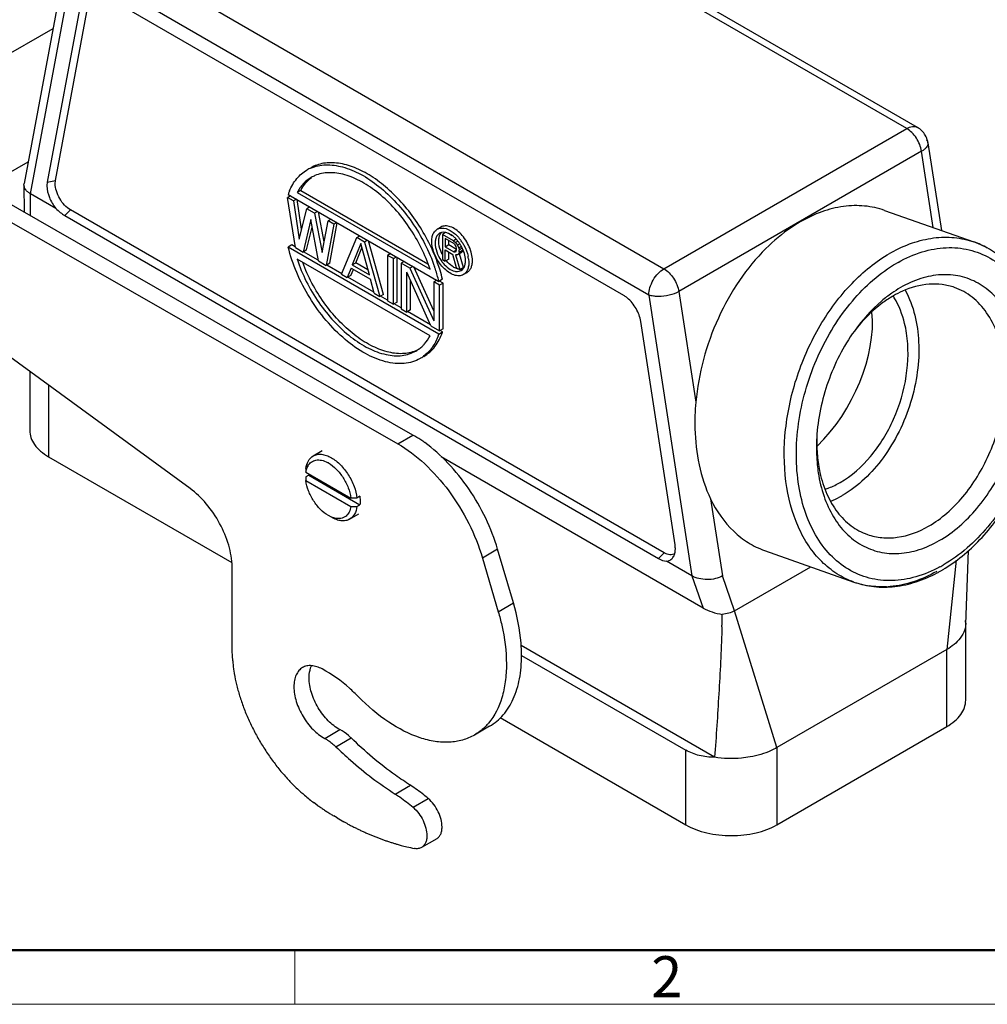
# Model space of a CAD drawing. Units: millimetres. Extents: x 1178 to 1713, y 342 to 720.
# Drawn here: x 1236 to 1348, y 342 to 457 of the extents above; entities that cross this region are included whole.
import ezdxf

# ---------------------------------------------------------------- set-up
doc = ezdxf.new("R2010")
doc.units = ezdxf.units.MM
doc.header["$LTSCALE"] = 65.395
doc.layers.get('0').update_dxf_attribs({"linetype": 'CONTINUOUS', "lineweight": 30})
doc.layers.add('Dim', color=3, linetype='CONTINUOUS', lineweight=15)
doc.layers.add('图框', color=7, linetype='CONTINUOUS', lineweight=20)
doc.styles.add('Romans字体', font='romans.shx', dxfattribs={"width": 0.75})

# ---------------------------------------------------------------- blocks, each defined once
blk = doc.blocks.new('A4图框-NEW')
at = {"layer": '图框', "lineweight": 50}
blk.add_line((836.855, 484.035), (1126.929, 484.035), dxfattribs=at)
at = {"layer": '图框', "color": 6}
blk.add_line((882.948, 484.035), (882.948, 480.535), dxfattribs=at)
at = {"layer": '图框', "color": 1, "lineweight": 18}
blk.add_line((833.413, 480.535), (1130.412, 480.535), dxfattribs=at)
at = {"layer": '图框', "color": 6, "insert": (906.025, 483.648), "char_height": 2.652, "width": 2.55791, "attachment_point": 1, "style": 'Romans字体'}
blk.add_mtext('2', dxfattribs=at)

msp = doc.modelspace()

# ---------------------------------------------------------------- linework, layer by layer
for p, q in [((1338.882, 444.113), (1271.864, 482.805)), ((1340.132, 444.236), (1273.114, 482.929)), ((1243.58, 466.475), (1310.598, 427.783)), ((1241.122, 464.892), (1236.055, 437.712)), ((1236.796, 436.507), (1241.812, 463.413)), ((1308.83, 424.721), (1241.812, 463.413)), ((1305.916, 424.66), (1244.726, 459.987)), ((1242.738, 459.242), (1238.753, 437.864)), ((1239.713, 438.07), (1243.698, 459.448)), ((1219.073, 444.028), (1239.423, 455.777)), ((1281.357, 408.418), (1219.44, 443.866)), ((1310.598, 427.783), (1338.882, 444.113)), ((1217.672, 442.845), (1279.589, 407.397)), ((1340.618, 441.459), (1312.334, 425.129)), ((1341.981, 432.571), (1340.618, 441.459)), ((1341.313, 442.587), (1341.353, 442.45)), ((1341.353, 442.45), (1342.92, 432.239)), ((1231.165, 437.153), (1236.528, 440.249)), ((1238.753, 437.864), (1239.713, 438.07)), ((1236.04, 437.551), (1236.054, 437.71)), ((1236.04, 437.551), (1236.05, 434.356)), ((1268.287, 436.901), (1267.863, 436.656)), ((1268.287, 436.901), (1283.091, 428.354)), ((1236.785, 433.935), (1236.796, 436.507)), ((1239.753, 434.8), (1236.796, 436.507)), ((1267.111, 436.274), (1266.757, 436.07)), ((1267.654, 430.245), (1266.757, 436.07)), ((1267.43, 435.682), (1266.757, 436.07)), ((1266.828, 436.437), (1284.38, 426.304)), ((1267.783, 435.886), (1267.43, 435.682)), ((1267.863, 436.656), (1283.345, 427.718)), ((1268.391, 432.371), (1267.867, 435.837)), ((1241.448, 434.638), (1240.789, 433.98)), ((1310.609, 394.708), (1241.448, 434.638)), ((1267.43, 435.682), (1268.102, 431.228)), ((1268.102, 431.228), (1268.998, 434.776)), ((1269.352, 434.98), (1268.998, 434.776)), ((1269.894, 434.259), (1268.998, 434.776)), ((1336.306, 434.574), (1346.718, 430.899)), ((1240.789, 433.98), (1309.949, 394.051)), ((1269.446, 433.501), (1268.55, 429.728)), ((1270.342, 428.693), (1269.446, 433.501)), ((1270.248, 434.463), (1269.894, 434.259)), ((1269.894, 434.259), (1270.791, 429.676)), ((1271.019, 430.924), (1270.337, 434.412)), ((1271.816, 433.557), (1271.463, 433.353)), ((1268.974, 429.972), (1269.607, 432.637)), ((1270.791, 429.676), (1271.463, 433.353)), ((1272.135, 432.965), (1271.239, 428.175)), ((1272.135, 432.965), (1271.463, 433.353)), ((1271.663, 428.42), (1272.545, 433.136)), ((1272.489, 433.169), (1272.135, 432.965)), ((1284.607, 432.628), (1284.183, 432.383)), ((1273.031, 427.14), (1274.824, 431.413)), ((1274.824, 431.413), (1275.177, 431.617)), ((1275.72, 430.895), (1274.824, 431.413)), ((1285.159, 431.997), (1284.789, 431.783)), ((1284.789, 431.783), (1284.789, 428.844)), ((1286.062, 431.048), (1284.789, 431.783)), ((1285.107, 431.287), (1285.107, 430.349)), ((1286.115, 430.705), (1285.107, 431.287)), ((1285.933, 431.613), (1285.485, 431.871)), ((1286.374, 431.229), (1286.062, 431.048)), ((1255.391, 402.197), (1216.956, 430.25)), ((1267.253, 430.558), (1266.828, 430.313)), ((1284.38, 420.18), (1266.828, 430.313)), ((1267.64, 430.335), (1267.253, 430.558)), ((1267.654, 430.245), (1268.55, 429.728)), ((1275.272, 430.702), (1274.264, 428.236)), ((1274.688, 428.48), (1275.403, 430.23)), ((1276.28, 427.071), (1275.272, 430.702)), ((1276.074, 431.099), (1275.72, 430.895)), ((1275.72, 430.895), (1277.513, 424.553)), ((1277.937, 424.798), (1276.172, 431.043)), ((1285.107, 430.349), (1285.531, 430.594)), ((1285.107, 430.349), (1286.115, 429.767)), ((1285.531, 430.594), (1285.531, 431.042)), ((1285.531, 430.594), (1286.433, 430.073)), ((1286.062, 431.048), (1286.327, 430.833)), ((1286.274, 430.551), (1286.115, 430.705)), ((1286.38, 430.364), (1286.274, 430.551)), ((1286.585, 430.982), (1286.327, 430.833)), ((1286.327, 430.833), (1286.539, 430.523)), ((1286.433, 430.146), (1286.38, 430.364)), ((1286.433, 429.959), (1286.433, 430.146)), ((1286.812, 430.681), (1286.539, 430.523)), ((1286.539, 430.523), (1286.698, 430.181)), ((1287.001, 430.355), (1286.698, 430.181)), ((1286.698, 430.181), (1286.751, 429.963)), ((1287.108, 430.169), (1286.751, 429.963)), ((1287.175, 429.957), (1287.175, 430.009)), ((1283.345, 419.961), (1267.863, 428.9)), ((1268.974, 429.972), (1268.55, 429.728)), ((1270.325, 428.784), (1268.621, 429.768)), ((1278.762, 429.547), (1278.409, 429.343)), ((1278.409, 429.343), (1278.409, 424.036)), ((1279.081, 428.955), (1278.409, 429.343)), ((1279.081, 428.955), (1279.435, 429.159)), ((1279.081, 423.648), (1279.081, 428.955)), ((1279.505, 423.892), (1279.505, 429.118)), ((1284.789, 428.844), (1285.107, 428.66)), ((1285.107, 428.66), (1285.107, 429.974)), ((1285.107, 429.974), (1286.008, 429.453)), ((1285.531, 428.905), (1285.107, 428.66)), ((1285.531, 428.905), (1285.531, 429.729)), ((1286.433, 427.895), (1286.008, 429.453)), ((1286.436, 429.953), (1286.115, 429.767)), ((1286.115, 429.767), (1286.274, 429.738)), ((1286.274, 429.738), (1286.38, 429.802)), ((1286.539, 429.397), (1286.327, 429.394)), ((1286.327, 429.394), (1286.804, 427.68)), ((1286.38, 429.802), (1286.433, 429.959)), ((1286.963, 429.642), (1286.539, 429.397)), ((1286.698, 429.555), (1286.539, 429.397)), ((1287.122, 429.8), (1286.698, 429.555)), ((1286.751, 429.712), (1286.698, 429.555)), ((1286.751, 429.712), (1286.751, 429.963)), ((1287.175, 429.957), (1286.751, 429.712)), ((1287.228, 427.925), (1286.78, 429.536)), ((1286.963, 429.642), (1287.122, 429.8)), ((1287.122, 429.8), (1287.175, 429.957)), ((1270.342, 428.693), (1271.239, 428.175)), ((1271.663, 428.42), (1271.239, 428.175)), ((1273.067, 427.202), (1271.309, 428.216)), ((1274.152, 427.849), (1273.703, 426.752)), ((1274.128, 426.997), (1274.414, 427.697)), ((1274.152, 427.849), (1276.392, 426.555)), ((1274.264, 428.236), (1274.688, 428.48)), ((1274.264, 428.236), (1276.28, 427.071)), ((1276.118, 427.655), (1274.688, 428.48)), ((1280.331, 428.641), (1279.977, 428.437)), ((1279.977, 428.437), (1279.977, 423.13)), ((1280.986, 427.855), (1279.977, 428.437)), ((1281.339, 428.059), (1280.986, 427.855)), ((1280.986, 427.855), (1283.786, 421.721)), ((1283.786, 422.895), (1281.46, 427.989)), ((1286.433, 427.895), (1286.804, 427.68)), ((1287.228, 427.925), (1286.804, 427.68)), ((1286.958, 427.577), (1287.13, 427.708)), ((1287.149, 427.73), (1286.965, 427.706)), ((1287.13, 427.708), (1287.272, 427.888)), ((1287.777, 427.844), (1287.704, 427.646)), ((1337.878, 428.527), (1337.719, 428.435)), ((1273.031, 427.14), (1273.703, 426.752)), ((1274.128, 426.997), (1273.703, 426.752)), ((1276.813, 425.038), (1273.774, 426.793)), ((1276.84, 424.941), (1276.392, 426.555)), ((1280.649, 422.742), (1280.649, 427.372)), ((1283.45, 421.125), (1280.649, 427.372)), ((1284.804, 426.549), (1284.38, 426.304)), ((1287.657, 427.346), (1287.233, 427.101)), ((1281.074, 422.987), (1281.074, 426.426)), ((1284.14, 426.442), (1283.786, 426.238)), ((1283.786, 426.238), (1283.786, 421.721)), ((1284.459, 425.85), (1283.786, 426.238)), ((1284.883, 426.095), (1284.45, 426.345)), ((1284.883, 426.095), (1284.459, 425.85)), ((1284.459, 420.543), (1284.459, 425.85)), ((1284.883, 420.788), (1284.883, 426.095)), ((1276.84, 424.941), (1277.513, 424.553)), ((1277.937, 424.798), (1277.513, 424.553)), ((1278.409, 424.117), (1277.583, 424.594)), ((1308.83, 424.721), (1313.847, 392.022)), ((1312.334, 425.129), (1314.311, 412.237)), ((1278.409, 424.036), (1279.081, 423.648)), ((1279.505, 423.892), (1279.081, 423.648)), ((1279.977, 423.212), (1279.152, 423.688)), ((1279.977, 423.13), (1280.649, 422.742)), ((1281.074, 422.987), (1280.649, 422.742)), ((1283.401, 421.235), (1280.72, 422.783)), ((1283.45, 421.125), (1284.459, 420.543)), ((1311.889, 395.64), (1307.904, 421.62)), ((1284.38, 420.18), (1284.804, 420.425)), ((1284.883, 420.788), (1284.459, 420.543)), ((1284.804, 420.425), (1284.529, 420.584)), ((1236.707, 415.834), (1236.707, 408.958)), ((1238.904, 414.231), (1238.904, 405.896)), ((1279.589, 407.397), (1281.357, 408.418)), ((1269.731, 405.984), (1270.792, 406.596)), ((1238.904, 405.896), (1260.247, 393.574)), ((1315.162, 388.253), (1284.653, 405.867)), ((1269.235, 403.735), (1268.881, 403.531)), ((1268.885, 404.1), (1274.12, 401.078)), ((1269.235, 403.735), (1275.185, 400.3)), ((1268.885, 403.12), (1274.12, 400.098)), ((1274.831, 401.075), (1274.12, 401.078)), ((1275.185, 401.279), (1274.831, 401.075)), ((1274.831, 400.095), (1275.185, 400.3)), ((1275.185, 401.279), (1275.215, 400.772)), ((1316.039, 400.975), (1317.415, 392.003)), ((1271.881, 398.85), (1271.503, 399.037)), ((1273.981, 398.622), (1275.042, 399.235)), ((1274.12, 400.098), (1274.831, 400.095)), ((1272.243, 398.731), (1271.881, 398.85)), ((1291.225, 395.111), (1289.457, 394.09)), ((1293.062, 388.866), (1291.225, 395.111)), ((1309.949, 394.051), (1310.609, 394.708)), ((1322.329, 394.968), (1332.74, 391.293)), ((1345.752, 386.407), (1346.065, 394.984)), ((1289.457, 394.09), (1291.294, 387.845)), ((1313.847, 392.022), (1310.89, 393.73)), ((1344.663, 393.857), (1343.558, 383.441)), ((1260.313, 383.249), (1260.304, 393.114)), ((1318.81, 387.932), (1327.708, 393.069)), ((1342.968, 393.175), (1343.128, 393.267)), ((1313.847, 392.022), (1315.162, 388.253)), ((1318.81, 387.932), (1317.415, 392.003)), ((1291.294, 387.845), (1293.062, 388.866)), ((1323.759, 372.011), (1318.81, 387.932)), ((1345.755, 386.503), (1345.753, 386.407)), ((1345.755, 377.522), (1345.755, 386.503)), ((1317.358, 386.091), (1317.347, 385.748)), ((1260.318, 382.704), (1260.313, 383.249)), ((1316.506, 370.891), (1293.949, 383.914)), ((1343.558, 383.441), (1323.759, 372.011)), ((1343.558, 374.46), (1343.558, 383.441)), ((1260.354, 382.136), (1260.318, 382.704)), ((1294.017, 382.761), (1313.153, 371.713)), ((1291.503, 375.528), (1313.153, 363.029)), ((1271.077, 373.088), (1272.844, 374.108)), ((1290.285, 374.502), (1288.517, 373.481)), ((1323.759, 363.029), (1343.558, 374.46)), ((1272.388, 372.114), (1274.156, 373.135)), ((1313.153, 363.029), (1313.153, 371.713)), ((1323.759, 372.011), (1323.759, 363.029)), ((1279.296, 366.61), (1281.064, 367.631)), ((1281.371, 365.065), (1283.139, 366.085)), ((1270.212, 365.308), (1269.834, 365.574)), ((1272.516, 363.829), (1272.129, 364.062)), ((1272.516, 363.829), (1272.905, 363.605)), ((1272.905, 363.605), (1273.295, 363.383)), ((1273.686, 363.17), (1273.295, 363.383)), ((1284.128, 361.405), (1282.36, 360.384))]:
    msp.add_line(p, q)
for centre, radius, start, end in [((1338.884, 442.073), 2.497, 30.29196, 60.05082), ((1338.866, 442.065), 2.518, 12.05074, 30.23686), ((1338.897, 442.073), 2.486, 8.72544, 12.0098), ((1271.15, 435.596), 4.261, 113.49611, 119.99522), ((1271.507, 434.96), 3.989, 113.07959, 119.98998), ((1273.214, 434.304), 6.732, 161.1012, 161.53147), ((1272.987, 434.384), 6.492, 157.79921, 161.11827), ((1236.424, 434.338), 0.374, 158.82514, 177.54963), ((1285.376, 431.349), 0.946, 136.47878, 144.23953), ((1284.88, 430.608), 1.419, 77.18276, 78.23765), ((1283.816, 428.809), 3.534, 44.54895, 46.25813), ((1283.715, 428.709), 3.677, 43.17808, 44.55161), ((1283.58, 428.584), 3.861, 40.10415, 43.16602), ((1282.805, 428.08), 5.106, 35.0932, 37.58494), ((1283.48, 428.499), 3.992, 39.52223, 40.11898), ((1283.45, 428.473), 4.032, 38.81512, 39.52209), ((1283.422, 428.451), 4.067, 38.22743, 38.81535), ((1283.387, 428.423), 4.112, 36.94618, 38.22633), ((1283.349, 428.395), 4.16, 35.68838, 36.94661), ((1283.33, 428.381), 4.183, 35.21018, 35.68925), ((1283.287, 428.351), 4.235, 33.47228, 35.20722), ((1283.24, 428.32), 4.292, 32.7084, 33.4748), ((1283.202, 428.295), 4.337, 29.83313, 32.70604), ((1283.193, 428.29), 4.347, 28.46489, 29.83579), ((1282.732, 428.028), 5.195, 32.72795, 35.09639), ((1283.208, 428.298), 4.33, 27.67141, 28.46479), ((1283.238, 428.314), 4.296, 26.21395, 27.67258), ((1283.276, 428.333), 4.254, 25.59061, 26.21279), ((1283.307, 428.347), 4.22, 24.89087, 25.59077), ((1283.328, 428.357), 4.197, 24.56116, 24.8904), ((1283.363, 428.373), 4.158, 22.51007, 24.56414), ((1343.485, 421.748), 9.705, 60.43175, 70.54003), ((1283.431, 428.401), 4.085, 21.2288, 22.50859), ((1283.479, 428.42), 4.033, 20.63532, 21.22748), ((1283.508, 428.431), 4.002, 20.22901, 20.63511), ((1283.552, 428.447), 3.955, 19.22726, 20.23025), ((1283.981, 428.405), 3.889, 8.02262, 12.62089), ((1345.281, 415.041), 16.769, 119.31248, 120.00065), ((1265.432, 421.604), 19.525, 18.76872, 19.0834), ((1266.393, 421.923), 18.513, 14.35537, 18.79066), ((1288.113, 431.122), 4.216, 214.24789, 215.20927), ((1288.031, 431.063), 4.114, 215.19484, 219.57443), ((1288.389, 431.255), 4.029, 218.7434, 219.612), ((1286.923, 428.793), 1.088, 268.94087, 272.243), ((1287.146, 428.23), 1.021, 292.40173, 299.96458), ((1267.845, 422.317), 17.008, 13.93491, 14.28161), ((1268.038, 422.365), 16.81, 13.5522, 13.93498), ((1345.189, 413.425), 14.04, 120.02353, 124.96697), ((1329.884, 419.855), 8.82, 31.08821, 32.71364), ((1343.075, 414.701), 11.473, 114.18827, 120.07612), ((1278.108, 422.274), 6.612, 339.27652, 341.53944), ((1278.419, 422.558), 6.732, 341.09862, 341.53148), ((1279.64, 421.734), 4.088, 306.99362, 313.7709), ((1280.119, 421.916), 4.005, 293.09432, 295.1262), ((1279.699, 421.658), 3.991, 300.01033, 306.97479), ((1280.041, 421.047), 4.291, 300.01192, 306.42414), ((1273.845, 395.317), 15.102, 56.14757, 60.16973), ((1273.125, 394.238), 16.398, 54.18325, 56.1591), ((1347.376, 407.616), 18.972, 178.49949, 179.65902), ((1270.608, 403.987), 1.704, 151.67528, 152.85946), ((1270.578, 404.003), 1.671, 150.90474, 151.67355), ((1269.799, 402.211), 3.407, 59.99319, 61.85913), ((1346.422, 406.742), 18.05, 185.65941, 188.69497), ((1343.776, 407.319), 15.355, 188.71222, 192.32787), ((1432.351, 405.924), 163.476, 180.49533, 180.63924), ((1273.933, 404.277), 4.729, 184.48081, 186.58673), ((1432.351, 404.944), 163.476, 180.49533, 180.63924), ((1334.635, 406.993), 16.574, 298.11871, 298.82686), ((1334.505, 407.229), 16.843, 298.8281, 300.00169), ((1335.277, 406.857), 15.695, 298.39453, 299.34145), ((1334.326, 407.54), 17.203, 300.002, 301.09713), ((1334.163, 407.81), 17.518, 301.09559, 301.68418), ((1335.972, 400.467), 9.727, 250.59253, 261.66168), ((1336.034, 401.698), 10.962, 272.65459, 274.88273), ((1159.167, 391.004), 158.267, 358.221, 358.40895), ((1184.124, 390.321), 133.301, 358.4046, 358.7976), ((1343.241, 386.503), 2.514, 0.00322, 7.55643), ((1276.592, 383.409), 16.288, 184.48011, 186.55316), ((1278.059, 383.573), 17.764, 186.5398, 188.50634), ((1279.441, 383.83), 19.169, 188.65438, 192.47841), ((1280.702, 384.127), 20.465, 192.52704, 194.39741), ((1281.742, 384.388), 21.537, 194.38359, 196.2062), ((1282.586, 384.658), 22.423, 196.26664, 198.05916), ((1283.44, 384.928), 23.318, 198.03905, 199.79781), ((1284.172, 385.215), 24.104, 199.84918, 201.58201), ((1284.868, 385.478), 24.848, 201.55699, 203.26302), ((1285.416, 385.736), 25.454, 203.30853, 204.99506), ((1285.88, 385.939), 25.96, 204.96828, 206.63743), ((1286.175, 386.108), 26.299, 206.67798, 208.33678), ((1285.046, 379.186), 6.695, 318.5931, 319.81777), ((1286.457, 386.24), 26.61, 208.29895, 209.94398), ((1286.645, 386.364), 26.835, 209.97456, 213.2364), ((1286.013, 385.961), 26.085, 213.25705, 214.92707), ((1286.316, 386.118), 26.423, 214.82828, 216.45913), ((1287.145, 386.739), 27.46, 216.47366, 218.01845), ((1285.226, 385.332), 25.081, 218.18714, 219.87793), ((1282.37, 382.971), 21.376, 219.92876, 221.91852), ((1285.399, 385.276), 25.171, 221.21598, 222.78925), ((1305.776, 404.019), 52.858, 222.69485, 223.36636), ((1281.146, 381.597), 19.566, 225.15858, 227.36935), ((1278.9, 379.09), 16.2, 227.2083, 231.13227), ((1294.711, 396.982), 40.067, 229.58424, 231.61808), ((1292.044, 396.75), 38.279, 235.22487, 235.91443), ((1291.83, 396.448), 37.909, 235.92714, 236.62102), ((1291.591, 396.07), 37.461, 236.60818, 237.30783), ((1291.228, 395.525), 36.807, 237.32492, 238.03419), ((1290.936, 395.042), 36.242, 238.02117, 238.73869), ((1289.523, 392.598), 33.419, 241.71305, 242.47328), ((1289.286, 392.125), 32.89, 242.45848, 243.22705), ((1289.027, 391.632), 32.332, 243.24379, 244.02137), ((1288.792, 391.133), 31.781, 244.00735, 244.79423), ((1288.522, 390.581), 31.167, 244.81138, 245.60926), ((1288.345, 390.166), 30.716, 245.59025, 246.3951), ((1288.186, 389.823), 30.338, 246.41169, 247.22137), ((1287.899, 389.135), 29.592, 247.21704, 248.04297), ((1287.491, 388.149), 28.525, 248.063, 248.91562), ((1287.598, 388.349), 28.75, 248.85923, 249.69679), ((1288.042, 389.564), 30.044, 249.70724, 250.49899), ((1287.023, 386.843), 27.139, 250.61014, 251.49418), ((1285.652, 382.788), 22.859, 251.52627, 252.59189), ((1287.363, 387.58), 27.943, 252.1837, 252.99906), ((1300.075, 428.94), 71.212, 252.94791, 253.23614), ((1285.469, 381.85), 21.916, 254.28961, 255.47482), ((1284.782, 379.075), 19.057, 255.38386, 257.45796), ((1292.278, 409.414), 50.305, 256.62733, 257.6508)]:
    msp.add_arc(centre, radius, start, end)
for centre, major_axis, ratio, start_param, end_param in [((1240.356, 436.23), (-1.908, 2.422), 0.4543811, -4.4664488, -3.9912579), ((1325.349, 416.171), (6.459, 11.976), 0.5870392, 4.2163279, 5.566639), ((1309.516, 396.301), (-1.908, 2.422), 0.4543811, -3.9912579, -3.5160671)]:
    msp.add_ellipse(centre, major_axis=major_axis, ratio=ratio, start_param=start_param, end_param=end_param)
for points, knots in [([(1338.882, 444.113), (1339.089, 444.232), (1339.418, 444.363), (1339.859, 444.353), (1340.049, 444.284), (1340.131, 444.237)], [0, 0, 0, 0, 0.5477207, 0.7815949, 1, 1, 1, 1]), ([(1340.618, 441.459), (1340.534, 442.004), (1340.198, 442.8), (1339.521, 443.648), (1339.101, 443.986), (1338.882, 444.113)], [0, 0, 0, 0, 0.5093785, 0.767006, 1, 1, 1, 1]), ([(1341.175, 442.784), (1341.19, 442.769), (1341.244, 442.71), (1341.289, 442.641), (1341.313, 442.587)], [0, 0, 0, 0, 0.2636872, 1, 1, 1, 1]), ([(1341.353, 442.45), (1341.366, 442.367), (1341.347, 442.18), (1341.198, 441.918), (1340.948, 441.669), (1340.736, 441.527), (1340.618, 441.459)], [0, 0, 0, 0, 0.1934482, 0.4161029, 0.6840698, 1, 1, 1, 1]), ([(1266.977, 436.837), (1267.188, 437.354), (1267.732, 438.306), (1268.57, 439.026), (1269.02, 439.286)], [0, 0, 0, 0, 0.5177317, 1, 1, 1, 1]), ([(1283.208, 430.826), (1282.402, 432.425), (1280.912, 434.662), (1278.481, 437.123), (1276.579, 438.583), (1274.641, 439.599), (1272.749, 440.132), (1270.973, 440.162), (1269.902, 439.795), (1269.444, 439.531)], [0, 0, 0, 0, 0.3020906, 0.4470005, 0.5822611, 0.7047937, 0.8139173, 0.910943, 1, 1, 1, 1]), ([(1269.452, 439.504), (1269.994, 439.739), (1271.26, 439.988), (1273.273, 439.693), (1275.383, 438.815), (1277.483, 437.381), (1279.485, 435.486), (1281.292, 433.225), (1282.793, 430.704), (1283.568, 428.902), (1283.884, 427.987)], [0, 0, 0, 0, 0.0881201, 0.1868772, 0.2993702, 0.4259141, 0.5638582, 0.708757, 0.8558231, 1, 1, 1, 1]), ([(1239.68, 437.699), (1239.68, 437.732), (1239.683, 437.856), (1239.696, 437.98), (1239.713, 438.07)], [0, 0, 0, 0, 0.2598484, 1, 1, 1, 1]), ([(1269.513, 438.416), (1269.17, 438.218), (1268.525, 437.701), (1268.057, 437.024), (1267.863, 436.656)], [0, 0, 0, 0, 0.4876711, 1, 1, 1, 1]), ([(1268.287, 436.901), (1268.366, 437.051), (1268.697, 437.612), (1269.148, 438.104), (1269.533, 438.393)], [0, 0, 0, 0, 0.2605376, 1, 1, 1, 1]), ([(1283.345, 427.718), (1283.066, 428.572), (1282.365, 430.26), (1280.99, 432.628), (1279.325, 434.766), (1277.462, 436.56), (1275.501, 437.927), (1273.529, 438.776), (1271.906, 439.028), (1270.728, 438.903), (1270.193, 438.737), (1269.943, 438.63)], [0, 0, 0, 0, 0.1429924, 0.2895969, 0.4344499, 0.5726296, 0.6996505, 0.8126148, 0.91157, 0.956758, 1, 1, 1, 1]), ([(1236.796, 436.507), (1236.683, 436.571), (1236.479, 436.712), (1236.234, 436.968), (1236.078, 437.25), (1236.04, 437.454), (1236.04, 437.551)], [0, 0, 0, 0, 0.2891829, 0.5492637, 0.7824669, 1, 1, 1, 1]), ([(1238.753, 437.864), (1238.747, 437.831), (1238.724, 437.69), (1238.716, 437.548), (1238.716, 437.44)], [0, 0, 0, 0, 0.2403608, 1, 1, 1, 1]), ([(1238.716, 437.44), (1238.716, 436.982), (1238.945, 436.026), (1239.436, 435.187), (1239.753, 434.8)], [0, 0, 0, 0, 0.4775368, 1, 1, 1, 1]), ([(1241.448, 434.638), (1241.197, 434.782), (1240.722, 435.182), (1240.168, 435.94), (1239.789, 436.798), (1239.68, 437.41), (1239.68, 437.699)], [0, 0, 0, 0, 0.2372524, 0.4999991, 0.7627463, 1, 1, 1, 1]), ([(1336.307, 434.573), (1335.557, 434.838), (1333.96, 435.185), (1331.459, 435.115), (1328.912, 434.47), (1327.284, 433.7), (1326.484, 433.238)], [0, 0, 0, 0, 0.233529, 0.4744199, 0.7286738, 1, 1, 1, 1]), ([(1283.639, 431.64), (1283.686, 431.798), (1283.818, 432.089), (1284.055, 432.31), (1284.184, 432.384)], [0, 0, 0, 0, 0.5257997, 1, 1, 1, 1]), ([(1284.184, 432.384), (1284.216, 432.403), (1284.353, 432.472), (1284.506, 432.509), (1284.621, 432.52)], [0, 0, 0, 0, 0.2457892, 1, 1, 1, 1]), ([(1288.289, 428.742), (1288.289, 429.003), (1288.216, 429.551), (1287.944, 430.355), (1287.525, 431.13), (1286.992, 431.813), (1286.389, 432.347), (1285.759, 432.691), (1285.143, 432.815), (1284.76, 432.717), (1284.608, 432.629)], [0, 0, 0, 0, 0.1288183, 0.2705504, 0.4178516, 0.5623452, 0.6961666, 0.8135707, 0.9130589, 1, 1, 1, 1]), ([(1284.621, 432.52), (1284.648, 432.523), (1284.759, 432.53), (1284.872, 432.523), (1284.955, 432.51)], [0, 0, 0, 0, 0.2421548, 1, 1, 1, 1]), ([(1284.955, 432.51), (1285.303, 432.459), (1286.035, 432.1), (1286.588, 431.535), (1286.851, 431.194)], [0, 0, 0, 0, 0.4498761, 1, 1, 1, 1]), ([(1326.484, 433.238), (1326.131, 433.034), (1324.694, 432.133), (1323.385, 431.036), (1322.47, 430.129)], [0, 0, 0, 0, 0.2404295, 1, 1, 1, 1]), ([(1283.551, 430.987), (1283.551, 431.045), (1283.558, 431.265), (1283.593, 431.485), (1283.639, 431.64)], [0, 0, 0, 0, 0.26469, 1, 1, 1, 1]), ([(1284.029, 431.35), (1284.014, 431.306), (1283.959, 431.115), (1283.94, 430.915), (1283.94, 430.763)], [0, 0, 0, 0, 0.2341654, 1, 1, 1, 1]), ([(1284.458, 431.907), (1284.36, 431.85), (1284.178, 431.686), (1284.069, 431.468), (1284.029, 431.35)], [0, 0, 0, 0, 0.4768258, 1, 1, 1, 1]), ([(1284.364, 431.008), (1284.364, 431.06), (1284.371, 431.258), (1284.406, 431.456), (1284.453, 431.593)], [0, 0, 0, 0, 0.2663564, 1, 1, 1, 1]), ([(1284.453, 431.593), (1284.462, 431.622), (1284.503, 431.73), (1284.559, 431.833), (1284.609, 431.902)], [0, 0, 0, 0, 0.2614295, 1, 1, 1, 1]), ([(1285.17, 431.997), (1285.127, 432.006), (1284.965, 432.032), (1284.796, 432.025), (1284.679, 431.996)], [0, 0, 0, 0, 0.2659617, 1, 1, 1, 1]), ([(1285.718, 431.777), (1285.675, 431.803), (1285.509, 431.893), (1285.33, 431.961), (1285.195, 431.992)], [0, 0, 0, 0, 0.2659848, 1, 1, 1, 1]), ([(1286.26, 431.363), (1286.217, 431.404), (1286.048, 431.557), (1285.863, 431.693), (1285.718, 431.777)], [0, 0, 0, 0, 0.2617676, 1, 1, 1, 1]), ([(1337.071, 429.663), (1337.859, 430.105), (1339.461, 430.841), (1341.962, 431.45), (1344.415, 431.503), (1345.981, 431.159), (1346.718, 430.899)], [0, 0, 0, 0, 0.2707731, 0.5248891, 0.7660071, 1, 1, 1, 1]), ([(1282.188, 417.331), (1281.911, 417.171), (1281.308, 416.909), (1280.315, 416.723), (1279.248, 416.735), (1277.696, 417.014), (1275.666, 417.869), (1273.342, 419.536), (1271.158, 421.747), (1269.257, 424.376), (1267.768, 427.258), (1267.074, 429.295), (1266.829, 430.313)], [0, 0, 0, 0, 0.0428518, 0.0872987, 0.1345047, 0.1851745, 0.2979231, 0.4262265, 0.5664485, 0.7129066, 0.8595524, 1, 1, 1, 1]), ([(1284.804, 426.549), (1284.717, 426.907), (1284.311, 428.376), (1283.728, 429.795), (1283.208, 430.826)], [0, 0, 0, 0, 0.2419541, 1, 1, 1, 1]), ([(1287.232, 427.1), (1287.08, 427.012), (1286.697, 426.914), (1286.081, 427.038), (1285.452, 427.382), (1284.848, 427.916), (1284.316, 428.598), (1283.896, 429.374), (1283.624, 430.178), (1283.551, 430.727), (1283.551, 430.987)], [0, 0, 0, 0, 0.0869344, 0.1864166, 0.3038147, 0.4376304, 0.5821256, 0.7294356, 0.8711785, 1, 1, 1, 1]), ([(1283.94, 430.763), (1283.94, 430.422), (1284.088, 429.706), (1284.416, 429.06), (1284.628, 428.749)], [0, 0, 0, 0, 0.4751762, 1, 1, 1, 1]), ([(1284.778, 429.457), (1284.713, 429.585), (1284.492, 430.074), (1284.364, 430.614), (1284.364, 431.008)], [0, 0, 0, 0, 0.2673988, 1, 1, 1, 1]), ([(1287.102, 430.837), (1287.182, 430.713), (1287.472, 430.217), (1287.683, 429.672), (1287.776, 429.255)], [0, 0, 0, 0, 0.2562654, 1, 1, 1, 1]), ([(1322.47, 430.129), (1321.334, 429.002), (1319.241, 426.445), (1316.796, 422.068), (1315.074, 417.272), (1314.463, 413.914), (1314.311, 412.237)], [0, 0, 0, 0, 0.2397974, 0.491562, 0.7476902, 1, 1, 1, 1]), ([(1337.878, 428.527), (1338.766, 429.026), (1340.577, 429.828), (1343.418, 430.354), (1346.168, 430.116), (1348.698, 429.107), (1350.885, 427.381), (1352.645, 425.028), (1353.924, 422.152), (1354.967, 417.642), (1354.821, 411.39), (1352.998, 405.265), (1350.602, 400.724), (1347.791, 396.817), (1345.1, 394.407), (1343.128, 393.267)], [0, 0, 0, 0, 0.0578017, 0.1114804, 0.1623584, 0.212424, 0.2638863, 0.3185867, 0.3776293, 0.4413114, 0.5801123, 0.7270367, 0.8000395, 0.8706878, 1, 1, 1, 1]), ([(1343.364, 392.903), (1344.951, 393.883), (1347.943, 396.449), (1351.451, 401.357), (1353.945, 407.094), (1355.217, 413.173), (1355.16, 418.221), (1354.376, 421.944), (1353.459, 424.444), (1352.213, 426.653), (1350.657, 428.515), (1348.82, 429.974), (1347.431, 430.647), (1346.718, 430.899)], [0, 0, 0, 0, 0.1240158, 0.2583978, 0.3982157, 0.537029, 0.6686628, 0.7305109, 0.7892973, 0.845111, 0.8983453, 0.9496763, 1, 1, 1, 1]), ([(1267.863, 428.9), (1268.153, 428.013), (1268.885, 426.262), (1270.329, 423.817), (1272.08, 421.63), (1274.028, 419.822), (1276.071, 418.488), (1278.106, 417.721), (1279.762, 417.582), (1280.934, 417.831), (1281.454, 418.063), (1281.695, 418.202)], [0, 0, 0, 0, 0.1447914, 0.2931622, 0.4392907, 0.577858, 0.7040928, 0.8153795, 0.9123509, 0.9568746, 1, 1, 1, 1]), ([(1287.476, 428.721), (1287.476, 428.803), (1287.457, 429.152), (1287.375, 429.497), (1287.287, 429.75)], [0, 0, 0, 0, 0.2332809, 1, 1, 1, 1]), ([(1287.832, 428.948), (1287.837, 428.91), (1287.856, 428.76), (1287.865, 428.609), (1287.865, 428.497)], [0, 0, 0, 0, 0.2577478, 1, 1, 1, 1]), ([(1332.74, 391.293), (1332.048, 391.537), (1330.698, 392.198), (1328.912, 393.639), (1327.394, 395.497), (1325.727, 398.547), (1324.542, 403.163), (1324.561, 409.202), (1325.944, 415.399), (1328.572, 421.207), (1332.206, 426.112), (1335.28, 428.63), (1336.896, 429.563)], [0, 0, 0, 0, 0.0484071, 0.0981271, 0.1502568, 0.2055406, 0.3263007, 0.4596336, 0.600495, 0.7419569, 0.8769502, 1, 1, 1, 1]), ([(1281.69, 418.232), (1281.198, 418.022), (1280.055, 417.796), (1278.237, 418.055), (1276.329, 418.832), (1274.423, 420.102), (1272.6, 421.785), (1270.944, 423.804), (1269.549, 426.063), (1268.815, 427.682), (1268.51, 428.506)], [0, 0, 0, 0, 0.0883004, 0.1870751, 0.2993936, 0.4255046, 0.5629675, 0.70765, 0.8549946, 1, 1, 1, 1]), ([(1284.859, 428.442), (1285.057, 428.203), (1285.469, 427.803), (1285.993, 427.54), (1286.246, 427.487)], [0, 0, 0, 0, 0.5448256, 1, 1, 1, 1]), ([(1286.139, 427.942), (1286.063, 427.986), (1285.745, 428.193), (1285.47, 428.461), (1285.284, 428.685)], [0, 0, 0, 0, 0.2328235, 1, 1, 1, 1]), ([(1286.684, 427.729), (1286.639, 427.738), (1286.449, 427.786), (1286.269, 427.867), (1286.139, 427.942)], [0, 0, 0, 0, 0.2340206, 1, 1, 1, 1]), ([(1287.272, 427.888), (1287.283, 427.906), (1287.329, 427.985), (1287.365, 428.069), (1287.387, 428.134)], [0, 0, 0, 0, 0.2418377, 1, 1, 1, 1]), ([(1287.387, 428.134), (1287.402, 428.178), (1287.457, 428.369), (1287.476, 428.569), (1287.476, 428.721)], [0, 0, 0, 0, 0.2341654, 1, 1, 1, 1]), ([(1287.656, 427.345), (1287.757, 427.403), (1287.946, 427.561), (1288.146, 427.889), (1288.265, 428.293), (1288.289, 428.587), (1288.289, 428.742)], [0, 0, 0, 0, 0.2177677, 0.4508852, 0.7103536, 1, 1, 1, 1]), ([(1287.865, 428.497), (1287.865, 428.439), (1287.858, 428.219), (1287.823, 427.999), (1287.777, 427.844)], [0, 0, 0, 0, 0.26469, 1, 1, 1, 1]), ([(1308.83, 424.721), (1308.83, 425.011), (1308.939, 425.622), (1309.318, 426.481), (1309.872, 427.238), (1310.347, 427.638), (1310.598, 427.783)], [0, 0, 0, 0, 0.2372484, 0.5000016, 0.762754, 1, 1, 1, 1]), ([(1310.598, 427.783), (1310.817, 427.657), (1311.236, 427.318), (1311.914, 426.47), (1312.25, 425.674), (1312.334, 425.129)], [0, 0, 0, 0, 0.232994, 0.4906215, 1, 1, 1, 1]), ([(1342.741, 393.05), (1341.855, 392.571), (1340.049, 391.808), (1337.226, 391.341), (1334.502, 391.632), (1332.004, 392.682), (1329.851, 394.439), (1328.125, 396.81), (1326.878, 399.693), (1326.143, 402.98), (1325.94, 406.551), (1326.275, 410.277), (1327.133, 414.023), (1328.483, 417.65), (1330.277, 421.028), (1333.079, 424.908), (1335.758, 427.302), (1337.719, 428.435)], [0, 0, 0, 0, 0.0573986, 0.1107619, 0.1614662, 0.211509, 0.2630686, 0.3179303, 0.3771426, 0.4409622, 0.5089739, 0.5802572, 0.6535508, 0.7274023, 0.8003061, 0.8708488, 1, 1, 1, 1]), ([(1286.246, 427.487), (1286.289, 427.478), (1286.451, 427.452), (1286.62, 427.459), (1286.737, 427.488)], [0, 0, 0, 0, 0.2659617, 1, 1, 1, 1]), ([(1287.556, 427.392), (1287.534, 427.362), (1287.441, 427.249), (1287.326, 427.155), (1287.232, 427.1)], [0, 0, 0, 0, 0.2567522, 1, 1, 1, 1]), ([(1287.704, 427.646), (1287.694, 427.623), (1287.651, 427.535), (1287.6, 427.45), (1287.556, 427.392)], [0, 0, 0, 0, 0.2575554, 1, 1, 1, 1]), ([(1352.267, 417.689), (1352.125, 418.619), (1351.704, 420.394), (1350.617, 422.798), (1349.124, 424.759), (1347.272, 426.188), (1345.135, 427.009), (1342.817, 427.179), (1340.428, 426.705), (1338.908, 426.011), (1338.164, 425.581)], [0, 0, 0, 0, 0.1440113, 0.2774663, 0.4010999, 0.5174992, 0.6309235, 0.7464143, 0.8684639, 1, 1, 1, 1]), ([(1344.457, 425.599), (1343.992, 425.764), (1343.011, 425.996), (1340.924, 426.047), (1339.357, 425.608), (1338.374, 425.167)], [0, 0, 0, 0, 0.2377021, 0.4809546, 1, 1, 1, 1]), ([(1350.165, 417.444), (1350.017, 418.411), (1349.562, 420.243), (1348.331, 422.672), (1346.622, 424.541), (1345.192, 425.34), (1344.457, 425.599)], [0, 0, 0, 0, 0.2813237, 0.5388675, 0.7756307, 1, 1, 1, 1]), ([(1306.324, 424.376), (1306.29, 424.403), (1306.16, 424.505), (1306.022, 424.598), (1305.916, 424.66)], [0, 0, 0, 0, 0.2587391, 1, 1, 1, 1]), ([(1307.904, 421.62), (1307.822, 422.15), (1307.428, 423.178), (1306.741, 424.036), (1306.324, 424.376)], [0, 0, 0, 0, 0.4994446, 1, 1, 1, 1]), ([(1309.235, 424.615), (1309.199, 424.622), (1309.062, 424.649), (1308.928, 424.687), (1308.83, 424.721)], [0, 0, 0, 0, 0.2624704, 1, 1, 1, 1]), ([(1309.941, 424.551), (1309.879, 424.552), (1309.643, 424.558), (1309.407, 424.583), (1309.235, 424.615)], [0, 0, 0, 0, 0.2614415, 1, 1, 1, 1]), ([(1312.334, 425.129), (1311.989, 424.93), (1311.198, 424.649), (1310.37, 424.548), (1309.941, 424.551)], [0, 0, 0, 0, 0.48077, 1, 1, 1, 1]), ([(1338.714, 425.268), (1339.705, 423.45), (1340.434, 420.153), (1340.213, 415.71), (1339.435, 412.182), (1338.088, 408.802), (1335.727, 404.879), (1333.247, 402.441), (1331.375, 401.36)], [0, 0, 0, 0, 0.2296677, 0.3587219, 0.4928816, 0.6281132, 0.7602362, 1, 1, 1, 1]), ([(1337.142, 424.93), (1336.737, 424.648), (1335.097, 423.379), (1333.699, 421.81), (1332.781, 420.526)], [0, 0, 0, 0, 0.2382801, 1, 1, 1, 1]), ([(1337.325, 424.629), (1336.907, 424.388), (1335.195, 423.26), (1333.74, 421.766), (1332.791, 420.523)], [0, 0, 0, 0, 0.2359244, 1, 1, 1, 1]), ([(1338.863, 420.282), (1338.805, 420.664), (1338.524, 422.097), (1337.992, 423.49), (1337.437, 424.409)], [0, 0, 0, 0, 0.2646654, 1, 1, 1, 1]), ([(1282.468, 418.782), (1282.554, 418.865), (1282.894, 419.22), (1283.172, 419.632), (1283.345, 419.961)], [0, 0, 0, 0, 0.2433526, 1, 1, 1, 1]), ([(1284.292, 419.934), (1284.113, 419.462), (1283.659, 418.585), (1282.967, 417.873), (1282.589, 417.594)], [0, 0, 0, 0, 0.518481, 1, 1, 1, 1]), ([(1282.612, 417.576), (1283.11, 417.864), (1284.032, 418.69), (1284.585, 419.785), (1284.787, 420.377)], [0, 0, 0, 0, 0.4787597, 1, 1, 1, 1]), ([(1332.781, 420.526), (1331.493, 418.724), (1329.452, 414.722), (1328.529, 410.326), (1328.401, 408.115)], [0, 0, 0, 0, 0.5000103, 1, 1, 1, 1]), ([(1331.139, 402.899), (1332.475, 403.67), (1334.955, 405.893), (1337.577, 410.222), (1339.046, 415.18), (1339.114, 418.647), (1338.863, 420.282)], [0, 0, 0, 0, 0.2316754, 0.4884555, 0.7516227, 1, 1, 1, 1]), ([(1341.439, 397.808), (1342.949, 398.679), (1345.751, 401.19), (1348.713, 406.08), (1350.372, 411.681), (1350.449, 415.597), (1350.165, 417.444)], [0, 0, 0, 0, 0.2316745, 0.4884554, 0.7516236, 1, 1, 1, 1]), ([(1342.683, 396.121), (1344.341, 397.079), (1346.603, 399.106), (1348.963, 402.393), (1350.971, 406.213), (1352.494, 411.36), (1352.578, 415.661), (1352.267, 417.689)], [0, 0, 0, 0, 0.2315288, 0.3580473, 0.4887793, 0.7517799, 1, 1, 1, 1]), ([(1314.311, 412.237), (1314.219, 411.211), (1314.082, 407.397), (1314.825, 403.49), (1316.039, 400.975)], [0, 0, 0, 0, 0.2693725, 1, 1, 1, 1]), ([(1236.707, 408.958), (1236.707, 408.672), (1236.813, 408.077), (1237.264, 407.247), (1237.977, 406.497), (1238.574, 406.086), (1238.904, 405.896)], [0, 0, 0, 0, 0.2177723, 0.4509274, 0.7102218, 1, 1, 1, 1]), ([(1279.589, 407.397), (1280.709, 406.757), (1282.884, 405.092), (1285.665, 401.933), (1287.95, 398.212), (1289.048, 395.48), (1289.457, 394.09)], [0, 0, 0, 0, 0.2288498, 0.480946, 0.7430347, 1, 1, 1, 1]), ([(1291.225, 395.111), (1290.861, 396.347), (1289.909, 398.788), (1287.954, 402.175), (1285.565, 405.16), (1283.697, 406.833), (1282.722, 407.536)], [0, 0, 0, 0, 0.2527579, 0.5114601, 0.7642269, 1, 1, 1, 1]), ([(1328.401, 408.115), (1328.386, 407.847), (1328.344, 406.796), (1328.382, 405.742), (1328.46, 404.962)], [0, 0, 0, 0, 0.254887, 1, 1, 1, 1]), ([(1328.405, 407.729), (1328.403, 407.495), (1328.415, 406.58), (1328.495, 405.666), (1328.599, 404.993)], [0, 0, 0, 0, 0.2554975, 1, 1, 1, 1]), ([(1268.881, 404.511), (1268.923, 404.821), (1269.081, 405.399), (1269.499, 405.849), (1269.731, 405.984)], [0, 0, 0, 0, 0.5385098, 1, 1, 1, 1]), ([(1269.731, 405.984), (1269.872, 406.065), (1270.194, 406.181), (1270.729, 406.195), (1271.299, 406.057), (1271.67, 405.881), (1271.856, 405.773)], [0, 0, 0, 0, 0.2177857, 0.4509312, 0.7102517, 1, 1, 1, 1]), ([(1268.885, 404.1), (1268.895, 404.161), (1268.937, 404.389), (1269.013, 404.612), (1269.091, 404.764)], [0, 0, 0, 0, 0.2644562, 1, 1, 1, 1]), ([(1269.118, 404.815), (1269.217, 404.992), (1269.48, 405.31), (1270.069, 405.55), (1270.746, 405.51), (1271.185, 405.333), (1271.406, 405.215)], [0, 0, 0, 0, 0.2336904, 0.4600778, 0.7094533, 1, 1, 1, 1]), ([(1271.503, 405.161), (1271.839, 404.967), (1272.481, 404.445), (1273.262, 403.455), (1273.844, 402.311), (1274.068, 401.484), (1274.12, 401.078)], [0, 0, 0, 0, 0.2330312, 0.4908141, 0.753507, 1, 1, 1, 1]), ([(1271.856, 405.773), (1272.242, 405.55), (1272.98, 404.949), (1273.872, 403.807), (1274.531, 402.49), (1274.778, 401.541), (1274.831, 401.075)], [0, 0, 0, 0, 0.2334567, 0.4917982, 0.7545345, 1, 1, 1, 1]), ([(1328.579, 404.013), (1328.722, 403.083), (1329.142, 401.308), (1330.23, 398.904), (1331.723, 396.943), (1333.575, 395.514), (1335.711, 394.694), (1338.029, 394.523), (1340.418, 394.997), (1341.939, 395.692), (1342.683, 396.121)], [0, 0, 0, 0, 0.1440113, 0.2774663, 0.4010999, 0.5174992, 0.6309235, 0.7464143, 0.8684639, 1, 1, 1, 1]), ([(1328.776, 404.04), (1328.964, 403.182), (1329.473, 401.56), (1330.699, 399.427), (1332.317, 397.787), (1333.631, 397.076), (1334.307, 396.838)], [0, 0, 0, 0, 0.2784919, 0.5348971, 0.772825, 1, 1, 1, 1]), ([(1271.503, 399.037), (1271.167, 399.231), (1270.524, 399.752), (1269.744, 400.743), (1269.162, 401.887), (1268.938, 402.714), (1268.885, 403.12)], [0, 0, 0, 0, 0.2330328, 0.4908158, 0.7535079, 1, 1, 1, 1]), ([(1329.383, 402.098), (1329.532, 402.148), (1330.136, 402.37), (1330.717, 402.655), (1331.139, 402.899)], [0, 0, 0, 0, 0.2435676, 1, 1, 1, 1]), ([(1260.304, 393.114), (1260.278, 393.949), (1259.958, 395.692), (1258.912, 398.175), (1257.388, 400.43), (1256.088, 401.688), (1255.391, 402.197)], [0, 0, 0, 0, 0.2358159, 0.4945389, 0.756193, 1, 1, 1, 1]), ([(1331.375, 401.36), (1331.263, 401.296), (1330.822, 401.05), (1330.365, 400.833), (1330.017, 400.69)], [0, 0, 0, 0, 0.254536, 1, 1, 1, 1]), ([(1275.215, 400.772), (1275.215, 400.732), (1275.213, 400.574), (1275.2, 400.416), (1275.185, 400.3)], [0, 0, 0, 0, 0.2571102, 1, 1, 1, 1]), ([(1316.039, 400.975), (1316.709, 399.586), (1318.024, 397.665), (1320.372, 395.827), (1321.665, 395.202), (1322.328, 394.968)], [0, 0, 0, 0, 0.5200765, 0.7629836, 1, 1, 1, 1]), ([(1274.12, 400.098), (1274.086, 399.874), (1273.971, 399.458), (1273.71, 399.105), (1273.558, 398.978)], [0, 0, 0, 0, 0.533707, 1, 1, 1, 1]), ([(1274.831, 400.095), (1274.79, 399.785), (1274.632, 399.207), (1274.214, 398.757), (1273.981, 398.622)], [0, 0, 0, 0, 0.5385098, 1, 1, 1, 1]), ([(1273.981, 398.622), (1273.841, 398.541), (1273.519, 398.425), (1272.984, 398.411), (1272.414, 398.549), (1272.043, 398.725), (1271.856, 398.833)], [0, 0, 0, 0, 0.2177857, 0.4509312, 0.7102517, 1, 1, 1, 1]), ([(1273.558, 398.978), (1273.391, 398.838), (1272.952, 398.637), (1272.477, 398.675), (1272.243, 398.731)], [0, 0, 0, 0, 0.4740261, 1, 1, 1, 1]), ([(1334.307, 396.838), (1334.851, 396.646), (1336.012, 396.394), (1338.495, 396.462), (1340.32, 397.161), (1341.439, 397.808)], [0, 0, 0, 0, 0.2341121, 0.4755897, 1, 1, 1, 1]), ([(1311.927, 395.172), (1311.927, 395.21), (1311.923, 395.367), (1311.907, 395.523), (1311.889, 395.64)], [0, 0, 0, 0, 0.2419249, 1, 1, 1, 1]), ([(1311.873, 394.594), (1311.791, 394.544), (1311.6, 394.47), (1311.281, 394.459), (1310.941, 394.539), (1310.72, 394.644), (1310.609, 394.708)], [0, 0, 0, 0, 0.2178036, 0.4506171, 0.7100703, 1, 1, 1, 1]), ([(1311.654, 394.157), (1311.7, 394.222), (1311.874, 394.533), (1311.927, 394.898), (1311.927, 395.172)], [0, 0, 0, 0, 0.2244285, 1, 1, 1, 1]), ([(1310.89, 393.73), (1311.039, 393.74), (1311.34, 393.822), (1311.567, 394.035), (1311.654, 394.157)], [0, 0, 0, 0, 0.5010042, 1, 1, 1, 1]), ([(1332.74, 391.293), (1333.491, 391.028), (1335.078, 390.672), (1337.553, 390.695), (1340.058, 391.258), (1341.661, 391.955), (1342.447, 392.375)], [0, 0, 0, 0, 0.2378126, 0.480885, 0.7338026, 1, 1, 1, 1]), ([(1342.387, 392.529), (1341.526, 392.046), (1339.772, 391.256), (1337.886, 390.854), (1336.967, 390.776)], [0, 0, 0, 0, 0.5172424, 1, 1, 1, 1]), ([(1317.415, 392.003), (1317.161, 391.857), (1316.57, 391.646), (1315.627, 391.551), (1314.687, 391.662), (1314.099, 391.875), (1313.847, 392.022)], [0, 0, 0, 0, 0.2376748, 0.5008349, 0.7631773, 1, 1, 1, 1]), ([(1336.542, 390.748), (1336.375, 390.74), (1335.713, 390.724), (1335.051, 390.772), (1334.562, 390.843)], [0, 0, 0, 0, 0.2530788, 1, 1, 1, 1]), ([(1294.013, 382.753), (1294.012, 383.24), (1293.922, 385.306), (1293.508, 387.351), (1293.062, 388.866)], [0, 0, 0, 0, 0.2356591, 1, 1, 1, 1]), ([(1291.294, 387.845), (1291.448, 387.322), (1291.97, 385.324), (1292.244, 383.253), (1292.245, 381.733)], [0, 0, 0, 0, 0.263836, 1, 1, 1, 1]), ([(1315.162, 388.253), (1315.491, 388.064), (1316.228, 387.773), (1316.994, 387.588), (1317.396, 387.524)], [0, 0, 0, 0, 0.4826054, 1, 1, 1, 1]), ([(1318.81, 387.932), (1318.607, 387.815), (1318.142, 387.632), (1317.653, 387.546), (1317.395, 387.525)], [0, 0, 0, 0, 0.4756127, 1, 1, 1, 1]), ([(1317.347, 385.748), (1317.265, 383.257), (1317.01, 378.302), (1316.682, 373.353), (1316.506, 370.891)], [0, 0, 0, 0, 0.5025291, 1, 1, 1, 1]), ([(1345.753, 386.407), (1345.749, 386.308), (1345.71, 385.905), (1345.573, 385.513), (1345.43, 385.242)], [0, 0, 0, 0, 0.2442695, 1, 1, 1, 1]), ([(1345.43, 385.242), (1345.338, 385.068), (1344.858, 384.334), (1344.143, 383.779), (1343.558, 383.441)], [0, 0, 0, 0, 0.2257946, 1, 1, 1, 1]), ([(1290.285, 374.502), (1290.879, 374.845), (1291.992, 375.78), (1293.174, 377.717), (1293.876, 380.103), (1294.013, 381.84), (1294.013, 382.753)], [0, 0, 0, 0, 0.2177288, 0.450893, 0.7101568, 1, 1, 1, 1]), ([(1268.494, 381.334), (1268.334, 381.242), (1268.035, 380.99), (1267.716, 380.468), (1267.527, 379.825), (1267.49, 379.357), (1267.49, 379.111)], [0, 0, 0, 0, 0.2177413, 0.4508587, 0.7102429, 1, 1, 1, 1]), ([(1270.781, 381.171), (1270.579, 381.278), (1270.178, 381.452), (1269.565, 381.58), (1268.991, 381.551), (1268.646, 381.422), (1268.494, 381.334)], [0, 0, 0, 0, 0.2873317, 0.5458753, 0.7799675, 1, 1, 1, 1]), ([(1269.258, 380.132), (1269.258, 380.263), (1269.278, 380.745), (1269.389, 381.229), (1269.541, 381.546)], [0, 0, 0, 0, 0.2723707, 1, 1, 1, 1]), ([(1274.986, 377.951), (1274.657, 378.286), (1273.377, 379.506), (1271.929, 380.562), (1270.781, 381.171)], [0, 0, 0, 0, 0.2652185, 1, 1, 1, 1]), ([(1292.245, 381.733), (1292.245, 381.048), (1292.166, 379.727), (1291.674, 377.344), (1290.881, 375.718), (1290.161, 374.866)], [0, 0, 0, 0, 0.2816781, 0.5415774, 1, 1, 1, 1]), ([(1272.844, 374.108), (1272.341, 374.373), (1271.38, 375.139), (1270.256, 376.624), (1269.482, 378.331), (1269.258, 379.552), (1269.258, 380.132)], [0, 0, 0, 0, 0.2343097, 0.4969817, 0.7613054, 1, 1, 1, 1]), ([(1267.49, 379.111), (1267.491, 378.532), (1267.715, 377.31), (1268.488, 375.604), (1269.612, 374.118), (1270.573, 373.352), (1271.077, 373.088)], [0, 0, 0, 0, 0.2386946, 0.5030183, 0.7656903, 1, 1, 1, 1]), ([(1288.517, 373.482), (1288.085, 373.232), (1287.133, 372.832), (1285.564, 372.588), (1283.879, 372.69), (1281.431, 373.302), (1278.289, 374.952), (1276.069, 376.849), (1274.986, 377.951)], [0, 0, 0, 0, 0.098454, 0.2007846, 0.3101657, 0.4286988, 0.6956183, 1, 1, 1, 1]), ([(1343.558, 374.46), (1343.888, 374.65), (1344.485, 375.061), (1345.198, 375.811), (1345.65, 376.641), (1345.755, 377.236), (1345.755, 377.522)], [0, 0, 0, 0, 0.2897777, 0.549072, 0.7822272, 1, 1, 1, 1]), ([(1274.156, 373.135), (1274.052, 373.236), (1273.65, 373.604), (1273.2, 373.922), (1272.844, 374.108)], [0, 0, 0, 0, 0.2646549, 1, 1, 1, 1]), ([(1290.068, 374.758), (1289.955, 374.63), (1289.492, 374.144), (1288.951, 373.732), (1288.517, 373.482)], [0, 0, 0, 0, 0.2542962, 1, 1, 1, 1]), ([(1271.077, 373.088), (1271.19, 373.028), (1271.662, 372.754), (1272.089, 372.406), (1272.388, 372.114)], [0, 0, 0, 0, 0.2350292, 1, 1, 1, 1]), ([(1281.064, 367.631), (1280.467, 368.007), (1278.02, 369.652), (1275.762, 371.572), (1274.156, 373.135)], [0, 0, 0, 0, 0.2393856, 1, 1, 1, 1]), ([(1272.388, 372.114), (1272.938, 371.579), (1275.097, 369.574), (1277.451, 367.772), (1279.296, 366.61)], [0, 0, 0, 0, 0.2603501, 1, 1, 1, 1]), ([(1316.506, 370.891), (1315.903, 370.893), (1314.738, 371.016), (1313.636, 371.435), (1313.153, 371.713)], [0, 0, 0, 0, 0.5195646, 1, 1, 1, 1]), ([(1323.759, 372.011), (1323.537, 371.882), (1322.551, 371.382), (1321.473, 371.076), (1320.64, 370.93)], [0, 0, 0, 0, 0.233181, 1, 1, 1, 1]), ([(1320.64, 370.93), (1320.302, 370.871), (1318.932, 370.69), (1317.532, 370.732), (1316.506, 370.891)], [0, 0, 0, 0, 0.248183, 1, 1, 1, 1]), ([(1283.139, 366.085), (1282.97, 366.231), (1282.308, 366.783), (1281.606, 367.29), (1281.064, 367.631)], [0, 0, 0, 0, 0.2577343, 1, 1, 1, 1]), ([(1279.296, 366.61), (1279.473, 366.499), (1280.194, 366.024), (1280.876, 365.492), (1281.371, 365.065)], [0, 0, 0, 0, 0.2421735, 1, 1, 1, 1]), ([(1284.749, 362.78), (1284.749, 363.071), (1284.657, 363.684), (1284.212, 364.86), (1283.624, 365.666), (1283.139, 366.085)], [0, 0, 0, 0, 0.2319635, 0.4881533, 1, 1, 1, 1]), ([(1281.371, 365.065), (1281.857, 364.645), (1282.444, 363.839), (1282.889, 362.663), (1282.981, 362.05), (1282.981, 361.759)], [0, 0, 0, 0, 0.5118468, 0.7680366, 1, 1, 1, 1]), ([(1284.128, 361.405), (1284.227, 361.462), (1284.412, 361.618), (1284.609, 361.941), (1284.726, 362.338), (1284.749, 362.628), (1284.749, 362.78)], [0, 0, 0, 0, 0.2177314, 0.4508591, 0.7102338, 1, 1, 1, 1]), ([(1313.153, 363.029), (1313.906, 362.594), (1315.657, 361.96), (1318.456, 361.656), (1321.256, 361.96), (1323.007, 362.594), (1323.759, 363.029)], [0, 0, 0, 0, 0.2372287, 0.5000005, 0.7627721, 1, 1, 1, 1]), ([(1282.981, 361.759), (1282.982, 361.607), (1282.959, 361.318), (1282.842, 360.92), (1282.645, 360.597), (1282.459, 360.441), (1282.36, 360.384)], [0, 0, 0, 0, 0.2897663, 0.549141, 0.7822687, 1, 1, 1, 1]), ([(1282.36, 360.384), (1282.242, 360.316), (1281.96, 360.225), (1281.667, 360.244), (1281.519, 360.273)], [0, 0, 0, 0, 0.4767651, 1, 1, 1, 1])]:
    msp.add_open_spline(points, degree=3, knots=knots)
for points in [[(1284.679, 431.996), (1284.602, 431.977), (1284.527, 431.947), (1284.458, 431.907)], [(1286.737, 427.488), (1286.814, 427.507), (1286.889, 427.537), (1286.958, 427.577)]]:
    msp.add_open_spline(points, degree=3)

# ---------------------------------------------------------------- block references
at = {"layer": 'Dim', "xscale": 1.80000000000001, "yscale": 1.799999999999995, "zscale": 1.799999999999999}
msp.add_blockref('A4图框-NEW', (-321.722, -522.841), dxfattribs=at)

doc.saveas('drawing.dxf')
